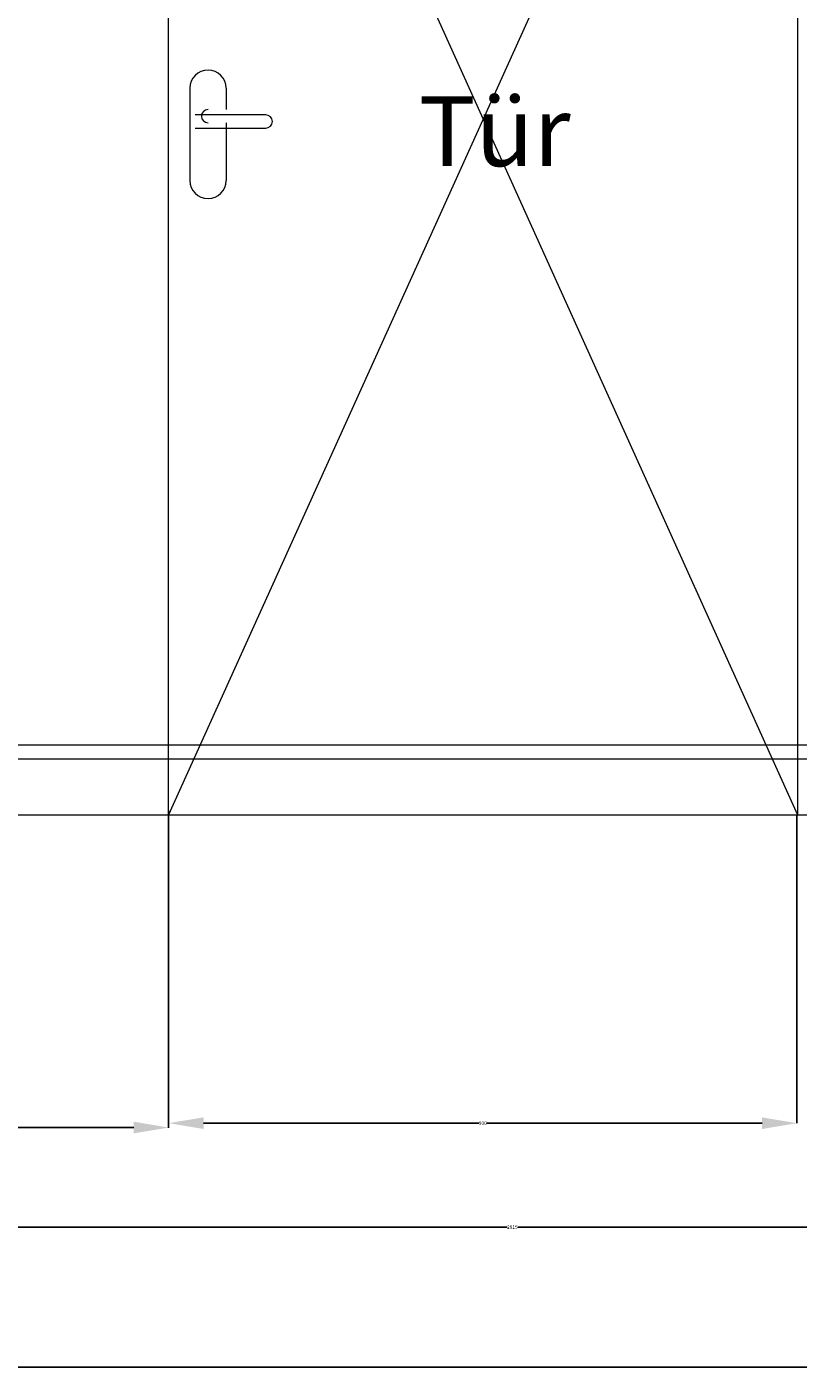
# Model space of a CAD drawing. Units: millimetres. Extents: x -78394 to 87371, y -5380 to 119285.
# Drawn here: x 84311 to 85415, y 18886 to 20813 of the extents above; entities that cross this region are included whole.
import ezdxf

# ---------------------------------------------------------------- set-up
doc = ezdxf.new("R2010")
doc.units = ezdxf.units.MM
doc.header["$PDMODE"] = 35
doc.header["$PDSIZE"] = 5
for name, color, linetype, lineweight in [('001Bühnenbild', 7, 'Continuous', 35), ('Bemassunb_Bühnenbild', 5, 'Continuous', 15), ('www.cadblocksfree.com', 7, 'Continuous', 9)]:
    doc.layers.add(name, color=color, linetype=linetype, lineweight=lineweight)
doc.styles.add('Arial', font='arial.ttf')
doc.styles.get("Standard").update_dxf_attribs({"font": 'arial.ttf'})
doc.dimstyles.new('Bemassung_eva', dxfattribs={"dimtxt": 5, "dimasz": 50, "dimexe": 0.18, "dimexo": 0.0625, "dimgap": 0.09, "dimtad": 0, "dimdec": 0, "dimlfac": -1, "dimzin": 0, "dimdsep": 46, "dimtxsty": 'Arial', "dimcen": 0.09, "dimadec": 0, "dimazin": 0, "dimtfac": 1, "dimtdec": 4, "dimtofl": 0, "dimtmove": 2, "dimatfit": 0, "dimfxl": 1, "dimtolj": 1, "dimtzin": 0, "dimarcsym": 0})

# ---------------------------------------------------------------- blocks, each defined once
blk = doc.blocks.new('*D606')
at = {"layer": 'Bemassunb_Bühnenbild', "color": 0, "lineweight": -2, "transparency": 16777216}
for p, q in [((83598.6, 19689.9), (83598.6, 19236.9)), ((84513.6, 19685), (84513.6, 19236.9)), ((83648.6, 19237.1), (84050.5, 19237.1)), ((84463.6, 19237.1), (84061.7, 19237.1))]:
    blk.add_line(p, q, dxfattribs=at)
at = {"layer": 'Bemassunb_Bühnenbild', "color": 0, "transparency": 16777216}
for points in [[(83648.6, 19245.5), (83648.6, 19228.8), (83598.6, 19237.1)], [(84463.6, 19245.5), (84463.6, 19228.8), (84513.6, 19237.1)]]:
    blk.add_solid(points, dxfattribs=at)
at = {"layer": 'Defpoints', "color": 0, "transparency": 16777216}
for p in [(83598.6, 19690), (84513.6, 19685.1), (84513.6, 19237.1)]:
    blk.add_point(p, dxfattribs=at)
at = {"layer": 'Bemassunb_Bühnenbild', "color": 0, "transparency": 16777216, "insert": (84056.1, 19237.1), "char_height": 5, "attachment_point": 5, "style": 'Arial'}
blk.add_mtext('\\A1;915', dxfattribs=at)
blk = doc.blocks.new('*D607')
at = {"layer": 'Bemassunb_Bühnenbild', "color": 0, "lineweight": -2, "transparency": 16777216}
for p, q in [((84513.6, 19690.5), (84513.6, 19243.2)), ((85413.6, 19685), (85413.6, 19243.2)), ((84563.6, 19243.4), (84958, 19243.4)), ((85363.6, 19243.4), (84969.2, 19243.4))]:
    blk.add_line(p, q, dxfattribs=at)
at = {"layer": 'Bemassunb_Bühnenbild', "color": 0, "transparency": 16777216}
for points in [[(84563.6, 19251.7), (84563.6, 19235.1), (84513.6, 19243.4)], [(85363.6, 19251.7), (85363.6, 19235.1), (85413.6, 19243.4)]]:
    blk.add_solid(points, dxfattribs=at)
at = {"layer": 'Defpoints', "color": 0, "transparency": 16777216}
for p in [(84513.6, 19690.6), (85413.6, 19685.1), (85413.6, 19243.4)]:
    blk.add_point(p, dxfattribs=at)
at = {"layer": 'Bemassunb_Bühnenbild', "color": 0, "transparency": 16777216, "insert": (84963.6, 19243.4), "char_height": 5, "attachment_point": 5, "style": 'Arial'}
blk.add_mtext('\\A1;900', dxfattribs=at)
blk = doc.blocks.new('*D611')
at = {"layer": 'Bemassunb_Bühnenbild', "color": 0, "lineweight": -2, "transparency": 16777216}
for p, q in [((80848.6, 19689.9), (80848.6, 18893.7)), ((86413.5, 19685), (86413.5, 18893.7)), ((80898.6, 18893.9), (83623.4, 18893.9)), ((86363.5, 18893.9), (83638.6, 18893.9))]:
    blk.add_line(p, q, dxfattribs=at)
at = {"layer": 'Bemassunb_Bühnenbild', "color": 0, "transparency": 16777216}
for points in [[(80898.6, 18902.2), (80898.6, 18885.6), (80848.6, 18893.9)], [(86363.5, 18902.2), (86363.5, 18885.6), (86413.5, 18893.9)]]:
    blk.add_solid(points, dxfattribs=at)
at = {"layer": 'Defpoints', "color": 0, "transparency": 16777216}
for p in [(80848.6, 19689.9), (86413.5, 19685.1), (86413.5, 18893.9)]:
    blk.add_point(p, dxfattribs=at)
at = {"layer": 'Bemassunb_Bühnenbild', "color": 0, "transparency": 16777216, "insert": (83631, 18893.9), "char_height": 5, "attachment_point": 5, "style": 'Arial'}
blk.add_mtext('\\A1;5565', dxfattribs=at)
blk = doc.blocks.new('*D612')
at = {"layer": 'Bemassunb_Bühnenbild', "color": 0, "lineweight": -2, "transparency": 16777216}
for p, q in [((83598.6, 19086.7), (83598.6, 19094.8)), ((83648.6, 19094.6), (84998.4, 19094.6)), ((86363.5, 19094.6), (85013.6, 19094.6)), ((86413.5, 19086.7), (86413.5, 19094.8))]:
    blk.add_line(p, q, dxfattribs=at)
at = {"layer": 'Bemassunb_Bühnenbild', "color": 0, "transparency": 16777216}
for points in [[(83648.6, 19102.9), (83648.6, 19086.2), (83598.6, 19094.6)], [(86363.5, 19102.9), (86363.5, 19086.2), (86413.5, 19094.6)]]:
    blk.add_solid(points, dxfattribs=at)
at = {"layer": 'Defpoints', "color": 0, "transparency": 16777216}
for p in [(83598.6, 19086.6), (86413.5, 19094.6), (86413.5, 19086.6)]:
    blk.add_point(p, dxfattribs=at)
at = {"layer": 'Bemassunb_Bühnenbild', "color": 0, "transparency": 16777216, "insert": (85006, 19094.6), "char_height": 5, "attachment_point": 5, "style": 'Arial'}
blk.add_mtext('\\A1;2815', dxfattribs=at)

msp = doc.modelspace()

# ---------------------------------------------------------------- linework, layer by layer
at = {"layer": '001Bühnenbild', "color": 8, "lineweight": 15}
for p, q in [((85414.55062, 21968.32531), (85414.55062, 19684.99231)), ((84513.62151, 19684.99231), (84513.62151, 21678.32531)), ((83598.55422, 19785.05481), (86413.49172, 19785.05481)), ((83598.55422, 19765.05481), (86413.49172, 19765.05481)), ((80793.49172, 19685.05481), (86413.49172, 19685.05481))]:
    msp.add_line(p, q, dxfattribs=at)
at = {"layer": 'Bemassunb_Bühnenbild'}
for p, q in [((84513.62151, 21678.32531), (85414.55062, 19684.99231)), ((85414.61312, 21678.32531), (84513.62151, 19684.99231))]:
    msp.add_line(p, q, dxfattribs=at)
at = {"layer": 'www.cadblocksfree.com', "color": 0, "lineweight": 13}
for p, q in [((84544.06518, 20725.35877), (84544.06518, 20593.35877)), ((84596.06518, 20725.35877), (84596.06518, 20694.85877)), ((84652.6804, 20687.24354), (84551.6804, 20687.24354)), ((84551.6804, 20668.24354), (84652.6804, 20668.24354)), ((84596.06518, 20675.85877), (84596.06518, 20593.35877))]:
    msp.add_line(p, q, dxfattribs=at)
msp.add_lwpolyline([(84544.06518, 20593.35877, 0.9999998464), (84596.06518, 20593.35877)], format="xyb", dxfattribs=at)
for centre, radius, start, end in [((84570.06518, 20725.35877), 26, 0, 180), ((84570.06518, 20685.35877), 9.5, 90, 270), ((84652.6804, 20677.74354), 9.5, 270, 90)]:
    msp.add_arc(centre, radius, start, end, dxfattribs=at)

# ---------------------------------------------------------------- dimensions: what is measured, and where the dimension line sits
at = {"layer": 'Bemassunb_Bühnenbild'}
for base, p1, p2, picture, middle in [((86413.49172, 18893.89032), (80848.55422, 19689.92981), (86413.49172, 19685.05481), '*D611', (83631.02297, 18893.89032)), ((84513.62151, 19237.12741), (83598.55422, 19689.99231), (84513.62151, 19685.05481), '*D606', (84056.08786, 19237.12741)), ((85413.61672, 19243.3936), (84513.62151, 19690.57456), (85413.61672, 19685.05481), '*D607', (84963.61911, 19243.3936)), ((86413.49172, 19094.57162), (83598.55422, 19086.61031), (86413.49172, 19086.61031), '*D612', (85006.02297, 19094.57162))]:
    dim = msp.add_linear_dim(base=base, p1=p1, p2=p2, dimstyle='Bemassung_eva', override={"dimlfac": 1}, dxfattribs=at)
    dim.commit()
    dim.dimension.update_dxf_attribs({"geometry": picture, "text_midpoint": middle})

# ---------------------------------------------------------------- next in the draw order: texts
at = {"layer": '001Bühnenbild', "insert": (84871.83742, 20713.85554), "char_height": 100, "width": 301.1880043, "attachment_point": 1, "bg_fill": 3, "box_fill_scale": 1.5, "bg_fill_color": 256, "bg_fill_true_color": 13158600, "bg_fill_transparency": 0}
msp.add_mtext('{Tür}', dxfattribs=at)

doc.saveas('drawing.dxf')
